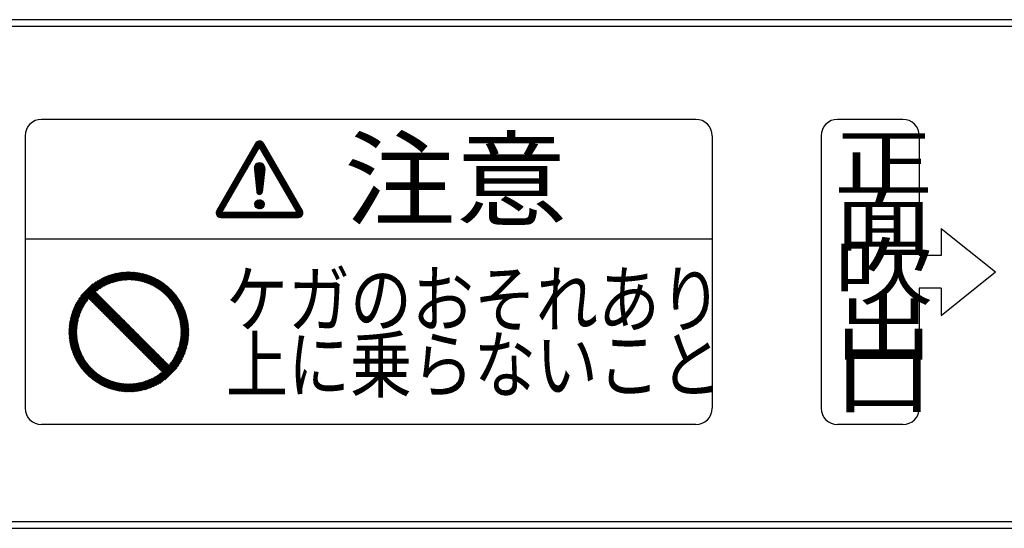
# Model space of a CAD drawing. Extents: x 20 to 401, y 12 to 279.
# Drawn here: x 90 to 104, y 246 to 253 of the extents above; entities that cross this region are included whole.
import ezdxf

# ---------------------------------------------------------------- set-up
doc = ezdxf.new("R2010")
doc.units = 0
doc.linetypes.add('DASHDOT', pattern=[1, 0.5, -0.25, 0, -0.25])
doc.layers.add('M0-1', color=3, linetype='CONTINUOUS')
doc.layers.add('M0-2', color=3, linetype='CONTINUOUS')
doc.styles.get("Standard").update_dxf_attribs({"font": 'txt', "bigfont": 'BIGFONT'})

msp = doc.modelspace()

# ---------------------------------------------------------------- linework, layer by layer
at = {"layer": 'M0-1'}
for p, q in [((159.015979, 253.404859), (86.465978, 253.404859)), ((159.015979, 253.304859), (86.465978, 253.304859)), ((99.58205, 251.934859), (89.939192, 251.934859)), ((102.635621, 251.934859), (101.671336, 251.934859)), ((89.698121, 251.693787), (89.698121, 247.67593)), ((99.823121, 251.693787), (99.823121, 247.67593)), ((101.430264, 251.693787), (101.430264, 247.67593)), ((102.876693, 251.693787), (102.876693, 249.92593)), ((93.094441, 251.579739), (92.523192, 250.590308)), ((92.598817, 250.566051), (93.15326, 251.526375)), ((92.920112, 251.277793), (93.132177, 251.489857)), ((92.931358, 251.297272), (93.143423, 251.509337)), ((92.942605, 251.316752), (93.154669, 251.528816)), ((92.953851, 251.336231), (93.149869, 251.532248)), ((92.965098, 251.35571), (93.146855, 251.537468)), ((92.976344, 251.37519), (93.143842, 251.542687)), ((92.98759, 251.394669), (93.140828, 251.547907)), ((92.998837, 251.414148), (93.137815, 251.553126)), ((93.010083, 251.433628), (93.134801, 251.558346)), ((93.02133, 251.453107), (93.131788, 251.563565)), ((93.032576, 251.472587), (93.128774, 251.568785)), ((93.043823, 251.492066), (93.125761, 251.574004)), ((93.055069, 251.511545), (93.122747, 251.579224)), ((93.066315, 251.531025), (93.119734, 251.584443)), ((93.077562, 251.550504), (93.11672, 251.589663)), ((93.088808, 251.569984), (93.127413, 251.608588)), ((93.11672, 251.589663), (93.139308, 251.61225)), ((93.119734, 251.584443), (93.148845, 251.613555)), ((93.122747, 251.579224), (93.157113, 251.613589)), ((93.125761, 251.574004), (93.164516, 251.612759)), ((93.128774, 251.568785), (93.171259, 251.61127)), ((93.131788, 251.563565), (93.177462, 251.60924)), ((93.134801, 251.558346), (93.183199, 251.606744)), ((93.137815, 251.553126), (93.188518, 251.60383)), ((93.140828, 251.547907), (93.193451, 251.60053)), ((93.143842, 251.542687), (93.198018, 251.596864)), ((93.146855, 251.537468), (93.20223, 251.592842)), ((93.149869, 251.532248), (93.206087, 251.588467)), ((93.152882, 251.527029), (93.209585, 251.583732)), ((93.707703, 250.566051), (93.15326, 251.526375)), ((93.155896, 251.521809), (93.212718, 251.578632)), ((93.158909, 251.51659), (93.215732, 251.573412)), ((93.161922, 251.51137), (93.218745, 251.568193)), ((93.164936, 251.506151), (93.221759, 251.562974)), ((93.167949, 251.500931), (93.224772, 251.557754)), ((93.170963, 251.495712), (93.227785, 251.552535)), ((93.173976, 251.490493), (93.230799, 251.547315)), ((93.17699, 251.485273), (93.233812, 251.542096)), ((93.180003, 251.480054), (93.236826, 251.536876)), ((93.183017, 251.474834), (93.239839, 251.531657)), ((93.18603, 251.469615), (93.242853, 251.526437)), ((93.189044, 251.464395), (93.245866, 251.521218)), ((93.192057, 251.459176), (93.24888, 251.515998)), ((93.195071, 251.453956), (93.251893, 251.510779)), ((93.198084, 251.448737), (93.254907, 251.505559)), ((93.201098, 251.443517), (93.25792, 251.50034)), ((93.204111, 251.438298), (93.260934, 251.49512)), ((93.207125, 251.433078), (93.263947, 251.489901)), ((93.212079, 251.579739), (93.783327, 250.590308)), ((92.841387, 251.141437), (93.053452, 251.353502)), ((92.852633, 251.160917), (93.064698, 251.372981)), ((92.86388, 251.180396), (93.075944, 251.392461)), ((92.875126, 251.199875), (93.087191, 251.41194)), ((92.886373, 251.219355), (93.098437, 251.431419)), ((92.897619, 251.238834), (93.109684, 251.450899)), ((92.908866, 251.258313), (93.12093, 251.470378)), ((93.210138, 251.427859), (93.266961, 251.484681)), ((93.213151, 251.422639), (93.269974, 251.479462)), ((93.216165, 251.41742), (93.272988, 251.474242)), ((93.219178, 251.4122), (93.276001, 251.469023)), ((93.222192, 251.406981), (93.279014, 251.463803)), ((93.225205, 251.401761), (93.282028, 251.458584)), ((93.228219, 251.396542), (93.285041, 251.453364)), ((93.231232, 251.391322), (93.288055, 251.448145)), ((93.234246, 251.386103), (93.291068, 251.442925)), ((93.237259, 251.380883), (93.294082, 251.437706)), ((93.240273, 251.375664), (93.297095, 251.432486)), ((93.243286, 251.370444), (93.300109, 251.427267)), ((93.2463, 251.365225), (93.303122, 251.422047)), ((93.249313, 251.360005), (93.306136, 251.416828)), ((93.252327, 251.354786), (93.309149, 251.411608)), ((93.25534, 251.349566), (93.312163, 251.406389)), ((93.258354, 251.344347), (93.315176, 251.40117)), ((93.261367, 251.339127), (93.31819, 251.39595)), ((93.26438, 251.333908), (93.321203, 251.390731)), ((93.267394, 251.328689), (93.324216, 251.385511)), ((93.270407, 251.323469), (93.32723, 251.380292)), ((93.273421, 251.31825), (93.330243, 251.375072)), ((93.276434, 251.31303), (93.333257, 251.369853)), ((93.279448, 251.307811), (93.33627, 251.364633)), ((93.282461, 251.302591), (93.339284, 251.359414)), ((93.285475, 251.297372), (93.342297, 251.354194)), ((93.288488, 251.292152), (93.345311, 251.348975)), ((93.291502, 251.286933), (93.348324, 251.343755)), ((92.751416, 250.985602), (92.96348, 251.197667)), ((92.762662, 251.005082), (92.974727, 251.217146)), ((92.773908, 251.024561), (92.985973, 251.236626)), ((92.785155, 251.04404), (92.997219, 251.256105)), ((92.796401, 251.06352), (93.008466, 251.275584)), ((92.807648, 251.082999), (93.019712, 251.295064)), ((92.818894, 251.102478), (93.030959, 251.314543)), ((92.830141, 251.121958), (93.042205, 251.334022)), ((93.075744, 251.220175), (93.149212, 251.293643)), ((93.075751, 251.211949), (93.157438, 251.293636)), ((93.076119, 251.207503), (93.11469, 250.86252)), ((93.076463, 251.204428), (93.164905, 251.29287)), ((93.076792, 251.229455), (93.139932, 251.292595)), ((93.077291, 251.197023), (93.171776, 251.291508)), ((93.078119, 251.189618), (93.17815, 251.289649)), ((93.078947, 251.182213), (93.184095, 251.287361)), ((93.079545, 251.240442), (93.128945, 251.289842)), ((93.079775, 251.174808), (93.189654, 251.284687)), ((93.080603, 251.167403), (93.19486, 251.28166)), ((93.081431, 251.159998), (93.199732, 251.278299)), ((93.082259, 251.152593), (93.204286, 251.27462)), ((93.083086, 251.145188), (93.208528, 251.270629)), ((93.083914, 251.137783), (93.212461, 251.266329)), ((93.084742, 251.130378), (93.216082, 251.261717)), ((93.08557, 251.122972), (93.219381, 251.256784)), ((93.086359, 251.255489), (93.113898, 251.283028)), ((93.086398, 251.115567), (93.222345, 251.251514)), ((93.087226, 251.108162), (93.22495, 251.245886)), ((93.088054, 251.100757), (93.227162, 251.239865)), ((93.088882, 251.093352), (93.228934, 251.233404)), ((93.08971, 251.085947), (93.230194, 251.226431)), ((93.090538, 251.078542), (93.230833, 251.218838)), ((93.091366, 251.071137), (93.230672, 251.210444)), ((93.092193, 251.063732), (93.2297, 251.201239)), ((93.2304, 251.207503), (93.19183, 250.86252)), ((93.294515, 251.281713), (93.351338, 251.338536)), ((93.297529, 251.276494), (93.354351, 251.333316)), ((93.300542, 251.271274), (93.357365, 251.328097)), ((93.303556, 251.266055), (93.360378, 251.322877)), ((93.306569, 251.260835), (93.363392, 251.317658)), ((93.309583, 251.255616), (93.366405, 251.312438)), ((93.312596, 251.250396), (93.369419, 251.307219)), ((93.315609, 251.245177), (93.372432, 251.301999)), ((93.318623, 251.239957), (93.375445, 251.29678)), ((93.321636, 251.234738), (93.378459, 251.29156)), ((93.32465, 251.229518), (93.381472, 251.286341)), ((93.327663, 251.224299), (93.384486, 251.281121)), ((93.330677, 251.219079), (93.387499, 251.275902)), ((93.33369, 251.21386), (93.390513, 251.270682)), ((93.336704, 251.20864), (93.393526, 251.265463)), ((93.339717, 251.203421), (93.39654, 251.260243)), ((93.342731, 251.198201), (93.399553, 251.255024)), ((93.345744, 251.192982), (93.402567, 251.249804)), ((93.348758, 251.187762), (93.40558, 251.244585)), ((93.351771, 251.182543), (93.408594, 251.239366)), ((93.354785, 251.177323), (93.411607, 251.234146)), ((93.357798, 251.172104), (93.414621, 251.228927)), ((93.360812, 251.166885), (93.417634, 251.223707)), ((93.363825, 251.161665), (93.420648, 251.218488)), ((93.366838, 251.156446), (93.423661, 251.213268)), ((93.369852, 251.151226), (93.426674, 251.208049)), ((93.372865, 251.146007), (93.429688, 251.202829)), ((93.375879, 251.140787), (93.432701, 251.19761)), ((92.672691, 250.849247), (92.884755, 251.061311)), ((92.683937, 250.868726), (92.896002, 251.080791)), ((92.695183, 250.888205), (92.907248, 251.10027)), ((92.70643, 250.907685), (92.918494, 251.119749)), ((92.717676, 250.927164), (92.929741, 251.139229)), ((92.728923, 250.946643), (92.940987, 251.158708)), ((92.740169, 250.966123), (92.952234, 251.178187)), ((93.093021, 251.056327), (93.228663, 251.191969)), ((93.093849, 251.048922), (93.227627, 251.1827)), ((93.094677, 251.041517), (93.226591, 251.173431)), ((93.095505, 251.034112), (93.225554, 251.164161)), ((93.096333, 251.026707), (93.224518, 251.154892)), ((93.097161, 251.019302), (93.223482, 251.145623)), ((93.097989, 251.011897), (93.222445, 251.136353)), ((93.098817, 251.004492), (93.221409, 251.127084)), ((93.099645, 250.997087), (93.220373, 251.117815)), ((93.100473, 250.989682), (93.219336, 251.108546)), ((93.1013, 250.982277), (93.2183, 251.099276)), ((93.102128, 250.974872), (93.217264, 251.090007)), ((93.102956, 250.967467), (93.216227, 251.080738)), ((93.103784, 250.960061), (93.215191, 251.071468)), ((93.104612, 250.952656), (93.214155, 251.062199)), ((93.10544, 250.945251), (93.213118, 251.05293)), ((93.378892, 251.135568), (93.435715, 251.19239)), ((93.381906, 251.130348), (93.438728, 251.187171)), ((93.384919, 251.125129), (93.441742, 251.181951)), ((93.387933, 251.119909), (93.444755, 251.176732)), ((93.390946, 251.11469), (93.447769, 251.171512)), ((93.39396, 251.10947), (93.450782, 251.166293)), ((93.396973, 251.104251), (93.453796, 251.161073)), ((93.399987, 251.099031), (93.456809, 251.155854)), ((93.403, 251.093812), (93.459823, 251.150634)), ((93.406014, 251.088592), (93.462836, 251.145415)), ((93.409027, 251.083373), (93.46585, 251.140195)), ((93.412041, 251.078153), (93.468863, 251.134976)), ((93.415054, 251.072934), (93.471877, 251.129756)), ((93.418067, 251.067714), (93.47489, 251.124537)), ((93.421081, 251.062495), (93.477903, 251.119317)), ((93.424094, 251.057275), (93.480917, 251.114098)), ((93.427108, 251.052056), (93.48393, 251.108878)), ((93.430121, 251.046836), (93.486944, 251.103659)), ((93.433135, 251.041617), (93.489957, 251.098439)), ((93.436148, 251.036397), (93.492971, 251.09322)), ((93.439162, 251.031178), (93.495984, 251.088)), ((93.442175, 251.025958), (93.498998, 251.082781)), ((93.445189, 251.020739), (93.502011, 251.077562)), ((93.448202, 251.01552), (93.505025, 251.072342)), ((93.451216, 251.0103), (93.508038, 251.067123)), ((93.454229, 251.005081), (93.511052, 251.061903)), ((93.457243, 250.999861), (93.514065, 251.056684)), ((93.460256, 250.994642), (93.517079, 251.051464)), ((92.582719, 250.693411), (92.794784, 250.905476)), ((92.593966, 250.712891), (92.80603, 250.924955)), ((92.605212, 250.73237), (92.817277, 250.944435)), ((92.616458, 250.75185), (92.828523, 250.963914)), ((92.627705, 250.771329), (92.83977, 250.983394)), ((92.638951, 250.790808), (92.851016, 251.002873)), ((92.650198, 250.810288), (92.862262, 251.022352)), ((92.661444, 250.829767), (92.873509, 251.041832)), ((93.106268, 250.937846), (93.212082, 251.043661)), ((93.107096, 250.930441), (93.211046, 251.034391)), ((93.107924, 250.923036), (93.210009, 251.025122)), ((93.108752, 250.915631), (93.208973, 251.015853)), ((93.10958, 250.908226), (93.207937, 251.006583)), ((93.110407, 250.900821), (93.2069, 250.997314)), ((93.111235, 250.893416), (93.205864, 250.988045)), ((93.112063, 250.886011), (93.204828, 250.978776)), ((93.112891, 250.878606), (93.203791, 250.969506)), ((93.113719, 250.871201), (93.202755, 250.960237)), ((93.114547, 250.863796), (93.201719, 250.950968)), ((93.115772, 250.856788), (93.200682, 250.941698)), ((93.117947, 250.85073), (93.199646, 250.932429)), ((93.120882, 250.845433), (93.19861, 250.92316)), ((93.124479, 250.840796), (93.197573, 250.91389)), ((93.128698, 250.836783), (93.196537, 250.904621)), ((93.46327, 250.989422), (93.520092, 251.046245)), ((93.466283, 250.984203), (93.523106, 251.041025)), ((93.469296, 250.978983), (93.526119, 251.035806)), ((93.47231, 250.973764), (93.529132, 251.030586)), ((93.475323, 250.968544), (93.532146, 251.025367)), ((93.478337, 250.963325), (93.535159, 251.020147)), ((93.48135, 250.958105), (93.538173, 251.014928)), ((93.484364, 250.952886), (93.541186, 251.009708)), ((93.487377, 250.947666), (93.5442, 251.004489)), ((93.490391, 250.942447), (93.547213, 250.999269)), ((93.493404, 250.937227), (93.550227, 250.99405)), ((93.496418, 250.932008), (93.55324, 250.98883)), ((93.499431, 250.926788), (93.556254, 250.983611)), ((93.502445, 250.921569), (93.559267, 250.978391)), ((93.505458, 250.916349), (93.562281, 250.973172)), ((93.508472, 250.91113), (93.565294, 250.967952)), ((93.511485, 250.90591), (93.568308, 250.962733)), ((93.514499, 250.900691), (93.571321, 250.957513)), ((93.517512, 250.895471), (93.574335, 250.952294)), ((93.520525, 250.890252), (93.577348, 250.947074)), ((93.523539, 250.885032), (93.580361, 250.941855)), ((93.526552, 250.879813), (93.583375, 250.936635)), ((93.529566, 250.874593), (93.586388, 250.931416)), ((93.532579, 250.869374), (93.589402, 250.926197)), ((93.535593, 250.864154), (93.592415, 250.920977)), ((93.538606, 250.858935), (93.595429, 250.915758)), ((93.54162, 250.853716), (93.598442, 250.910538)), ((93.544633, 250.848496), (93.601456, 250.905319)), ((92.515134, 250.568196), (92.716059, 250.76912)), ((92.518135, 250.57943), (92.727305, 250.7886)), ((92.526487, 250.596015), (92.738552, 250.808079)), ((92.537734, 250.615494), (92.749798, 250.827559)), ((92.54898, 250.634973), (92.761045, 250.847038)), ((92.560226, 250.654453), (92.772291, 250.866517)), ((92.571473, 250.673932), (92.783537, 250.885997)), ((93.133549, 250.8334), (93.195501, 250.895352)), ((93.139085, 250.830703), (93.194464, 250.886083)), ((93.145434, 250.828819), (93.193428, 250.876813)), ((93.152872, 250.828024), (93.192392, 250.867544)), ((93.16213, 250.829049), (93.191043, 250.857962)), ((93.547647, 250.843277), (93.604469, 250.900099)), ((93.55066, 250.838057), (93.607483, 250.89488)), ((93.553674, 250.832838), (93.610496, 250.88966)), ((93.556687, 250.827618), (93.61351, 250.884441)), ((93.559701, 250.822399), (93.616523, 250.879221)), ((93.562714, 250.817179), (93.619537, 250.874002)), ((93.565728, 250.81196), (93.62255, 250.868782)), ((93.568741, 250.80674), (93.625564, 250.863563)), ((93.571754, 250.801521), (93.628577, 250.858343)), ((93.574768, 250.796301), (93.63159, 250.853124)), ((93.577781, 250.791082), (93.634604, 250.847904)), ((93.580795, 250.785862), (93.637617, 250.842685)), ((93.583808, 250.780643), (93.640631, 250.837465)), ((93.586822, 250.775423), (93.643644, 250.832246)), ((93.589835, 250.770204), (93.646658, 250.827026)), ((93.592849, 250.764984), (93.649671, 250.821807)), ((93.595862, 250.759765), (93.652685, 250.816587)), ((93.598876, 250.754545), (93.655698, 250.811368)), ((93.601889, 250.749326), (93.658712, 250.806148)), ((93.604903, 250.744106), (93.661725, 250.800929)), ((93.607916, 250.738887), (93.664739, 250.795709)), ((93.61093, 250.733667), (93.667752, 250.79049)), ((93.613943, 250.728448), (93.670766, 250.78527)), ((93.616957, 250.723228), (93.673779, 250.780051)), ((93.61997, 250.718009), (93.676793, 250.774831)), ((93.622983, 250.712789), (93.679806, 250.769612)), ((93.625997, 250.70757), (93.682819, 250.764393)), ((92.514144, 250.558972), (92.704812, 250.749641)), ((92.514311, 250.550907), (92.693566, 250.730162)), ((92.51529, 250.543653), (92.68232, 250.710682)), ((92.516899, 250.537028), (92.671073, 250.691203)), ((92.51903, 250.530927), (92.659827, 250.671724)), ((92.521616, 250.52528), (92.64858, 250.652244)), ((92.524611, 250.520042), (92.637334, 250.632765)), ((93.085416, 250.685665), (93.150077, 250.750326)), ((93.085522, 250.677538), (93.158205, 250.750221)), ((93.086454, 250.670238), (93.165505, 250.749288)), ((93.086502, 250.694984), (93.140759, 250.749241)), ((93.088026, 250.663576), (93.172166, 250.747716)), ((93.089696, 250.706411), (93.129331, 250.746046)), ((93.090126, 250.657443), (93.178299, 250.745617)), ((93.092683, 250.651768), (93.183975, 250.743059)), ((93.095653, 250.646505), (93.189238, 250.740089)), ((93.099006, 250.641624), (93.194118, 250.736737)), ((93.101444, 250.726392), (93.10935, 250.734298)), ((93.102722, 250.637108), (93.198635, 250.73302)), ((93.106794, 250.632946), (93.202796, 250.728949)), ((93.11122, 250.629139), (93.206603, 250.724523)), ((93.116006, 250.625693), (93.21005, 250.719736)), ((93.12117, 250.622623), (93.213119, 250.714573)), ((93.126736, 250.619957), (93.215785, 250.709006)), ((93.132748, 250.617736), (93.218007, 250.702995)), ((93.139267, 250.616021), (93.219721, 250.696476)), ((93.146391, 250.614912), (93.22083, 250.689352)), ((93.154283, 250.614572), (93.22117, 250.681459)), ((93.163246, 250.615302), (93.22044, 250.672496)), ((93.173979, 250.617802), (93.217941, 250.661764)), ((93.189367, 250.624957), (93.210785, 250.646375)), ((93.62901, 250.70235), (93.685833, 250.759173)), ((93.632024, 250.697131), (93.688846, 250.753954)), ((93.635037, 250.691912), (93.69186, 250.748734)), ((93.63738, 250.48843), (93.767197, 250.618247)), ((93.638051, 250.686692), (93.694873, 250.743515)), ((93.641064, 250.681473), (93.697887, 250.738295)), ((93.644078, 250.676253), (93.7009, 250.733076)), ((93.647091, 250.671034), (93.703914, 250.727856)), ((93.650105, 250.665814), (93.706927, 250.722637)), ((93.653118, 250.660595), (93.709941, 250.717417)), ((93.656132, 250.655375), (93.712954, 250.712198)), ((93.659145, 250.650156), (93.715968, 250.706978)), ((93.662159, 250.644936), (93.718981, 250.701759)), ((93.665172, 250.639717), (93.721995, 250.696539)), ((93.668186, 250.634497), (93.725008, 250.69132)), ((93.671199, 250.629278), (93.728022, 250.6861)), ((93.674212, 250.624058), (93.731035, 250.680881)), ((93.677226, 250.618839), (93.734048, 250.675661)), ((93.680239, 250.613619), (93.737062, 250.670442)), ((93.683253, 250.6084), (93.740075, 250.665222)), ((93.686266, 250.60318), (93.743089, 250.660003)), ((93.68928, 250.597961), (93.746102, 250.654783)), ((93.692293, 250.592741), (93.749116, 250.649564)), ((93.695307, 250.587522), (93.752129, 250.644344)), ((93.69832, 250.582302), (93.755143, 250.639125)), ((93.701334, 250.577083), (93.758156, 250.633905)), ((93.704347, 250.571863), (93.76117, 250.628686)), ((93.707361, 250.566644), (93.764183, 250.623466)), ((92.527988, 250.515186), (92.626087, 250.613285)), ((92.531728, 250.510693), (92.614841, 250.593806)), ((92.535822, 250.506554), (92.603595, 250.574327)), ((92.540271, 250.50277), (92.603552, 250.566051)), ((92.545081, 250.499348), (92.611785, 250.566051)), ((92.55027, 250.496303), (92.620018, 250.566051)), ((92.555864, 250.493665), (92.628251, 250.566051)), ((92.561907, 250.491474), (92.636484, 250.566051)), ((92.568461, 250.489795), (92.644717, 250.566051)), ((92.575629, 250.488731), (92.65295, 250.566051)), ((92.582011, 250.48843), (93.724508, 250.48843)), ((92.583562, 250.48843), (92.661183, 250.566051)), ((92.591795, 250.48843), (92.669416, 250.566051)), ((92.598817, 250.566051), (93.707703, 250.566051)), ((92.600028, 250.48843), (92.677649, 250.566051)), ((92.60826, 250.48843), (92.685881, 250.566051)), ((92.616493, 250.48843), (92.694114, 250.566051)), ((92.624726, 250.48843), (92.702347, 250.566051)), ((92.632959, 250.48843), (92.71058, 250.566051)), ((92.641192, 250.48843), (92.718813, 250.566051)), ((92.649425, 250.48843), (92.727046, 250.566051)), ((92.657658, 250.48843), (92.735279, 250.566051)), ((92.665891, 250.48843), (92.743512, 250.566051)), ((92.674124, 250.48843), (92.751745, 250.566051)), ((92.682357, 250.48843), (92.759978, 250.566051)), ((92.69059, 250.48843), (92.768211, 250.566051)), ((92.698823, 250.48843), (92.776444, 250.566051)), ((92.707056, 250.48843), (92.784677, 250.566051)), ((92.715289, 250.48843), (92.79291, 250.566051)), ((92.723522, 250.48843), (92.801143, 250.566051)), ((92.731755, 250.48843), (92.809376, 250.566051)), ((92.739988, 250.48843), (92.817609, 250.566051)), ((92.748221, 250.48843), (92.825842, 250.566051)), ((92.756454, 250.48843), (92.834075, 250.566051)), ((92.764687, 250.48843), (92.842308, 250.566051)), ((92.77292, 250.48843), (92.850541, 250.566051)), ((92.781152, 250.48843), (92.858774, 250.566051)), ((92.789385, 250.48843), (92.867006, 250.566051)), ((92.797618, 250.48843), (92.875239, 250.566051)), ((92.805851, 250.48843), (92.883472, 250.566051)), ((92.814084, 250.48843), (92.891705, 250.566051)), ((92.822317, 250.48843), (92.899938, 250.566051)), ((92.83055, 250.48843), (92.908171, 250.566051)), ((92.838783, 250.48843), (92.916404, 250.566051)), ((92.847016, 250.48843), (92.924637, 250.566051)), ((92.855249, 250.48843), (92.93287, 250.566051)), ((92.863482, 250.48843), (92.941103, 250.566051)), ((92.871715, 250.48843), (92.949336, 250.566051)), ((92.879948, 250.48843), (92.957569, 250.566051)), ((92.888181, 250.48843), (92.965802, 250.566051)), ((92.896414, 250.48843), (92.974035, 250.566051)), ((92.904647, 250.48843), (92.982268, 250.566051)), ((92.91288, 250.48843), (92.990501, 250.566051)), ((92.921113, 250.48843), (92.998734, 250.566051)), ((92.929346, 250.48843), (93.006967, 250.566051)), ((92.937579, 250.48843), (93.0152, 250.566051)), ((92.945812, 250.48843), (93.023433, 250.566051)), ((92.954045, 250.48843), (93.031666, 250.566051)), ((92.962277, 250.48843), (93.039899, 250.566051)), ((92.97051, 250.48843), (93.048131, 250.566051)), ((92.978743, 250.48843), (93.056364, 250.566051)), ((92.986976, 250.48843), (93.064597, 250.566051)), ((92.995209, 250.48843), (93.07283, 250.566051)), ((93.003442, 250.48843), (93.081063, 250.566051)), ((93.011675, 250.48843), (93.089296, 250.566051)), ((93.019908, 250.48843), (93.097529, 250.566051)), ((93.028141, 250.48843), (93.105762, 250.566051)), ((93.036374, 250.48843), (93.113995, 250.566051)), ((93.044607, 250.48843), (93.122228, 250.566051)), ((93.05284, 250.48843), (93.130461, 250.566051)), ((93.061073, 250.48843), (93.138694, 250.566051)), ((93.069306, 250.48843), (93.146927, 250.566051)), ((93.077539, 250.48843), (93.15516, 250.566051)), ((93.085772, 250.48843), (93.163393, 250.566051)), ((93.094005, 250.48843), (93.171626, 250.566051)), ((93.102238, 250.48843), (93.179859, 250.566051)), ((93.110471, 250.48843), (93.188092, 250.566051)), ((93.118704, 250.48843), (93.196325, 250.566051)), ((93.126937, 250.48843), (93.204558, 250.566051)), ((93.13517, 250.48843), (93.212791, 250.566051)), ((93.143402, 250.48843), (93.221024, 250.566051)), ((93.151635, 250.48843), (93.229256, 250.566051)), ((93.159868, 250.48843), (93.237489, 250.566051)), ((93.168101, 250.48843), (93.245722, 250.566051)), ((93.176334, 250.48843), (93.253955, 250.566051)), ((93.184567, 250.48843), (93.262188, 250.566051)), ((93.1928, 250.48843), (93.270421, 250.566051)), ((93.201033, 250.48843), (93.278654, 250.566051)), ((93.209266, 250.48843), (93.286887, 250.566051)), ((93.217499, 250.48843), (93.29512, 250.566051)), ((93.225732, 250.48843), (93.303353, 250.566051)), ((93.233965, 250.48843), (93.311586, 250.566051)), ((93.242198, 250.48843), (93.319819, 250.566051)), ((93.250431, 250.48843), (93.328052, 250.566051)), ((93.258664, 250.48843), (93.336285, 250.566051)), ((93.266897, 250.48843), (93.344518, 250.566051)), ((93.27513, 250.48843), (93.352751, 250.566051)), ((93.283363, 250.48843), (93.360984, 250.566051)), ((93.291596, 250.48843), (93.369217, 250.566051)), ((93.299829, 250.48843), (93.37745, 250.566051)), ((93.308062, 250.48843), (93.385683, 250.566051)), ((93.316295, 250.48843), (93.393916, 250.566051)), ((93.324527, 250.48843), (93.402148, 250.566051)), ((93.33276, 250.48843), (93.410381, 250.566051)), ((93.340993, 250.48843), (93.418614, 250.566051)), ((93.349226, 250.48843), (93.426847, 250.566051)), ((93.357459, 250.48843), (93.43508, 250.566051)), ((93.365692, 250.48843), (93.443313, 250.566051)), ((93.373925, 250.48843), (93.451546, 250.566051)), ((93.382158, 250.48843), (93.459779, 250.566051)), ((93.390391, 250.48843), (93.468012, 250.566051)), ((93.398624, 250.48843), (93.476245, 250.566051)), ((93.406857, 250.48843), (93.484478, 250.566051)), ((93.41509, 250.48843), (93.492711, 250.566051)), ((93.423323, 250.48843), (93.500944, 250.566051)), ((93.431556, 250.48843), (93.509177, 250.566051)), ((93.439789, 250.48843), (93.51741, 250.566051)), ((93.448022, 250.48843), (93.525643, 250.566051)), ((93.456255, 250.48843), (93.533876, 250.566051)), ((93.464488, 250.48843), (93.542109, 250.566051)), ((93.472721, 250.48843), (93.550342, 250.566051)), ((93.480954, 250.48843), (93.558575, 250.566051)), ((93.489187, 250.48843), (93.566808, 250.566051)), ((93.497419, 250.48843), (93.575041, 250.566051)), ((93.505652, 250.48843), (93.583273, 250.566051)), ((93.513885, 250.48843), (93.591506, 250.566051)), ((93.522118, 250.48843), (93.599739, 250.566051)), ((93.530351, 250.48843), (93.607972, 250.566051)), ((93.538584, 250.48843), (93.616205, 250.566051)), ((93.546817, 250.48843), (93.624438, 250.566051)), ((93.55505, 250.48843), (93.632671, 250.566051)), ((93.563283, 250.48843), (93.640904, 250.566051)), ((93.571516, 250.48843), (93.649137, 250.566051)), ((93.579749, 250.48843), (93.65737, 250.566051)), ((93.587982, 250.48843), (93.665603, 250.566051)), ((93.596215, 250.48843), (93.673836, 250.566051)), ((93.604448, 250.48843), (93.682069, 250.566051)), ((93.612681, 250.48843), (93.690302, 250.566051)), ((93.620914, 250.48843), (93.698535, 250.566051)), ((93.629147, 250.48843), (93.706768, 250.566051)), ((93.645613, 250.48843), (93.77021, 250.613027)), ((93.653846, 250.48843), (93.773224, 250.607808)), ((93.662079, 250.48843), (93.776237, 250.602589)), ((93.670312, 250.48843), (93.779251, 250.597369)), ((93.678544, 250.48843), (93.782264, 250.59215)), ((93.686777, 250.48843), (93.785194, 250.586847)), ((93.69501, 250.48843), (93.787735, 250.581154)), ((93.703243, 250.48843), (93.789815, 250.575002)), ((93.711476, 250.48843), (93.791364, 250.568318)), ((93.719709, 250.48843), (93.792268, 250.560989)), ((93.728034, 250.488522), (93.792335, 250.552823)), ((93.737412, 250.489667), (93.79119, 250.543445)), ((93.748964, 250.492986), (93.787871, 250.531893)), ((103.198121, 250.327716), (104.001693, 249.684859)), ((103.198121, 250.327716), (103.198121, 249.92593)), ((99.823121, 250.167001), (89.698121, 250.167001)), ((103.198121, 249.92593), (102.876693, 249.92593)), ((90.374799, 249.036527), (90.991145, 249.652873)), ((90.379848, 249.054076), (90.973595, 249.647824)), ((90.385481, 249.07221), (90.955461, 249.64219)), ((90.391776, 249.091006), (90.936666, 249.635896)), ((90.398827, 249.110558), (90.917114, 249.628844)), ((90.406759, 249.13099), (90.896681, 249.620913)), ((90.415733, 249.152465), (90.875206, 249.611938)), ((90.425974, 249.175207), (90.852464, 249.601697)), ((90.756282, 249.405509), (91.008172, 249.657399)), ((90.801195, 249.437922), (91.024728, 249.661455)), ((90.835063, 249.459289), (91.040856, 249.665083)), ((90.863869, 249.475595), (91.056593, 249.668318)), ((90.889579, 249.488804), (91.071969, 249.671194)), ((90.913133, 249.499857), (91.087011, 249.673735)), ((90.935068, 249.509291), (91.101743, 249.675967)), ((90.955727, 249.51745), (91.116185, 249.677908)), ((90.975344, 249.524566), (91.130357, 249.679579)), ((90.994086, 249.530808), (91.144273, 249.680994)), ((91.01208, 249.536301), (91.157948, 249.682169)), ((91.029423, 249.541143), (91.171395, 249.683116)), ((91.046191, 249.545411), (91.184627, 249.683846)), ((91.062448, 249.549167), (91.197652, 249.684371)), ((91.078243, 249.552461), (91.210482, 249.684701)), ((91.093619, 249.555337), (91.223125, 249.684843)), ((91.108612, 249.557829), (91.235589, 249.684806)), ((91.123253, 249.55997), (91.247881, 249.684598)), ((91.137569, 249.561785), (91.260009, 249.684225)), ((91.151581, 249.563297), (91.271977, 249.683693)), ((91.165311, 249.564526), (91.283793, 249.683008)), ((91.178776, 249.56549), (91.295462, 249.682176)), ((91.191991, 249.566204), (91.306988, 249.681201)), ((91.204971, 249.566684), (91.318376, 249.680089)), ((91.217728, 249.56694), (91.329631, 249.678843)), ((91.230274, 249.566985), (91.340756, 249.677468)), ((91.242618, 249.566829), (91.351756, 249.675967)), ((91.254771, 249.566481), (91.362633, 249.674344)), ((91.266739, 249.565949), (91.373392, 249.672602)), ((91.278532, 249.565241), (91.384035, 249.670744)), ((91.290156, 249.564365), (91.394566, 249.668774)), ((91.301618, 249.563326), (91.404986, 249.666694)), ((91.312924, 249.562131), (91.4153, 249.664507)), ((91.324079, 249.560785), (91.425508, 249.662214)), ((91.335088, 249.559294), (91.435614, 249.65982)), ((91.345957, 249.557662), (91.44562, 249.657325)), ((91.356689, 249.555893), (91.455527, 249.654731)), ((91.367288, 249.553992), (91.465338, 249.652042)), ((91.377759, 249.551962), (91.475055, 249.649258)), ((91.388105, 249.549808), (91.484679, 249.646382)), ((91.398329, 249.547531), (91.494212, 249.643414)), ((91.408435, 249.545137), (91.503656, 249.640358)), ((91.418426, 249.542626), (91.513013, 249.637213)), ((91.428303, 249.540003), (91.522283, 249.633982)), ((91.438071, 249.53727), (91.531467, 249.630667)), ((91.44773, 249.534429), (91.540569, 249.627268)), ((91.457285, 249.531483), (91.549588, 249.623786)), ((91.466735, 249.528433), (91.558526, 249.620223)), ((91.476085, 249.525282), (91.567383, 249.61658)), ((91.485335, 249.522031), (91.576162, 249.612858)), ((91.494488, 249.518683), (91.584863, 249.609058)), ((91.503545, 249.51524), (91.593487, 249.605182)), ((91.512507, 249.511702), (91.602034, 249.601229)), ((103.198121, 249.042001), (104.001693, 249.684859)), ((90.437803, 249.199536), (90.828135, 249.589868)), ((90.45171, 249.225944), (90.801728, 249.575961)), ((90.46852, 249.255255), (90.772417, 249.559151)), ((90.489838, 249.289073), (90.738598, 249.537833)), ((90.519796, 249.331532), (90.696139, 249.507875)), ((91.521377, 249.508071), (91.610507, 249.597201)), ((91.530156, 249.504349), (91.618905, 249.593098)), ((91.538845, 249.500537), (91.62723, 249.588922)), ((91.547445, 249.496637), (91.635482, 249.584674)), ((91.555958, 249.492649), (91.643662, 249.580353)), ((91.564385, 249.488576), (91.651771, 249.575961)), ((91.572727, 249.484417), (91.659809, 249.571499)), ((91.580985, 249.480174), (91.667777, 249.566966)), ((91.589159, 249.475848), (91.675676, 249.562364)), ((91.597251, 249.471439), (91.683506, 249.557694)), ((91.605263, 249.46695), (91.691267, 249.552954)), ((91.613193, 249.46238), (91.698961, 249.548147)), ((91.621044, 249.45773), (91.706587, 249.543273)), ((91.628816, 249.453001), (91.714147, 249.538332)), ((91.63651, 249.448195), (91.72164, 249.533324)), ((91.644126, 249.44331), (91.729067, 249.528251)), ((91.651665, 249.438348), (91.736428, 249.523111)), ((91.659127, 249.43331), (91.743724, 249.517907)), ((91.666514, 249.428196), (91.750955, 249.512637)), ((91.673825, 249.423006), (91.758121, 249.507303)), ((91.681061, 249.417742), (91.765223, 249.501904)), ((91.688222, 249.412402), (91.772261, 249.496441)), ((91.695309, 249.406989), (91.779235, 249.490914)), ((91.702322, 249.401501), (91.786145, 249.485324)), ((91.709262, 249.39594), (91.792992, 249.47967)), ((91.716128, 249.390306), (91.799775, 249.473953)), ((91.722922, 249.384599), (91.806496, 249.468173)), ((91.729642, 249.378818), (91.813153, 249.46233)), ((91.73629, 249.372966), (91.819748, 249.456424)), ((90.741308, 249.390535), (90.637136, 249.286363)), ((90.747558, 249.384285), (90.643386, 249.280113)), ((90.753809, 249.378035), (90.649637, 249.273863)), ((90.760059, 249.371784), (90.655887, 249.267612)), ((90.766309, 249.365534), (90.662137, 249.261362)), ((90.77256, 249.359284), (90.668388, 249.255112)), ((90.77881, 249.353033), (90.674638, 249.248861)), ((90.78506, 249.346783), (90.680888, 249.242611)), ((90.79131, 249.340533), (90.687138, 249.236361)), ((90.797561, 249.334282), (90.693389, 249.23011)), ((90.803811, 249.328032), (90.699639, 249.22386)), ((90.810061, 249.321782), (90.705889, 249.21761)), ((90.816312, 249.315532), (90.71214, 249.21136)), ((90.822562, 249.309281), (90.71839, 249.205109)), ((91.742865, 249.36704), (91.82628, 249.450455)), ((91.749368, 249.361043), (91.832749, 249.444423)), ((91.755799, 249.354973), (91.839156, 249.438329)), ((91.762157, 249.34883), (91.8455, 249.432173)), ((91.768444, 249.342616), (91.851781, 249.425954)), ((91.774658, 249.33633), (91.858, 249.419672)), ((91.7808, 249.329971), (91.864157, 249.413328)), ((91.78687, 249.323541), (91.870251, 249.406922)), ((91.792868, 249.317038), (91.876282, 249.400452)), ((91.798793, 249.310462), (91.882251, 249.39392)), ((91.804646, 249.303815), (91.888157, 249.387326)), ((91.810426, 249.297094), (91.894, 249.380668)), ((91.816133, 249.290301), (91.899781, 249.373948)), ((91.821768, 249.283435), (91.905498, 249.367164)), ((91.827329, 249.276495), (91.911151, 249.360318)), ((91.832816, 249.269482), (91.916742, 249.353407)), ((91.83823, 249.262395), (91.922269, 249.346433)), ((91.843569, 249.255233), (91.927731, 249.339396)), ((91.848834, 249.247997), (91.93313, 249.332294)), ((91.854023, 249.240686), (91.938464, 249.325127)), ((91.859138, 249.2333), (91.943734, 249.317896)), ((91.864176, 249.225837), (91.948939, 249.3106)), ((102.876693, 249.443787), (102.876693, 247.67593)), ((103.198121, 249.443787), (102.876693, 249.443787)), ((103.198121, 249.443787), (103.198121, 249.042001)), ((90.359353, 248.971078), (90.552076, 249.163802)), ((90.362589, 248.986815), (90.568382, 249.192609)), ((90.366216, 249.002943), (90.589749, 249.226476)), ((90.370272, 249.019499), (90.622162, 249.27139)), ((90.828812, 249.303031), (90.72464, 249.198859)), ((90.835063, 249.296781), (90.730891, 249.192609)), ((90.841313, 249.29053), (90.737141, 249.186358)), ((90.847563, 249.28428), (90.743391, 249.180108)), ((90.853814, 249.27803), (90.749642, 249.173858)), ((90.860064, 249.271779), (90.755892, 249.167607)), ((90.866314, 249.265529), (90.762142, 249.161357)), ((90.872565, 249.259279), (90.768393, 249.155107)), ((90.878815, 249.253028), (90.774643, 249.148856)), ((90.885065, 249.246778), (90.780893, 249.142606)), ((90.891316, 249.240528), (90.787144, 249.136356)), ((90.897566, 249.234277), (90.793394, 249.130105)), ((90.903816, 249.228027), (90.799644, 249.123855)), ((90.910067, 249.221777), (90.805895, 249.117605)), ((90.916317, 249.215526), (90.812145, 249.111354)), ((90.922567, 249.209276), (90.818395, 249.105104)), ((90.928817, 249.203026), (90.824646, 249.098854)), ((90.935068, 249.196775), (90.830896, 249.092603)), ((90.941318, 249.190525), (90.837146, 249.086353)), ((90.947568, 249.184275), (90.843396, 249.080103)), ((90.953819, 249.178024), (90.849647, 249.073853)), ((90.960069, 249.171774), (90.855897, 249.067602)), ((90.966319, 249.165524), (90.862147, 249.061352)), ((91.869137, 249.218298), (91.954078, 249.303239)), ((91.874022, 249.210682), (91.959152, 249.295812)), ((91.878829, 249.202989), (91.964159, 249.288319)), ((91.883558, 249.195217), (91.969101, 249.28076)), ((91.888207, 249.187366), (91.973975, 249.273133)), ((91.892777, 249.179435), (91.978782, 249.26544)), ((91.897267, 249.171424), (91.983521, 249.257678)), ((91.901675, 249.163332), (91.988192, 249.249848)), ((91.906001, 249.155157), (91.992794, 249.24195)), ((91.910244, 249.146899), (91.997326, 249.233982)), ((91.914403, 249.138558), (92.001789, 249.225944)), ((91.918477, 249.130131), (92.006181, 249.217835)), ((91.922464, 249.121618), (92.010501, 249.209655)), ((91.926365, 249.113018), (92.01475, 249.201403)), ((91.930177, 249.104329), (92.018926, 249.193078)), ((91.933898, 249.09555), (92.023028, 249.18468)), ((91.937529, 249.08668), (92.027056, 249.176207)), ((91.941067, 249.077717), (92.031009, 249.167659)), ((90.346677, 248.883399), (90.496864, 249.033585)), ((90.348092, 248.897315), (90.503105, 249.052328)), ((90.349763, 248.911486), (90.510221, 249.071944)), ((90.351705, 248.925928), (90.51838, 249.092603)), ((90.353936, 248.94066), (90.527814, 249.114539)), ((90.356478, 248.955703), (90.538867, 249.138092)), ((90.97257, 249.159274), (90.868398, 249.055102)), ((90.97882, 249.153023), (90.874648, 249.048851)), ((90.98507, 249.146773), (90.880898, 249.042601)), ((90.991321, 249.140523), (90.887149, 249.036351)), ((90.997571, 249.134272), (90.893399, 249.0301)), ((91.003821, 249.128022), (90.899649, 249.02385)), ((91.010072, 249.121772), (90.9059, 249.0176)), ((91.016322, 249.115521), (90.91215, 249.011349)), ((91.022572, 249.109271), (90.9184, 249.005099)), ((91.028823, 249.103021), (90.924651, 248.998849)), ((91.035073, 249.09677), (90.930901, 248.992598)), ((91.041323, 249.09052), (90.937151, 248.986348)), ((91.047574, 249.08427), (90.943402, 248.980098)), ((91.053824, 249.078019), (90.949652, 248.973847)), ((91.060074, 249.071769), (90.955902, 248.967597)), ((91.066325, 249.065519), (90.962153, 248.961347)), ((91.072575, 249.059268), (90.968403, 248.955096)), ((91.078825, 249.053018), (90.974653, 248.948846)), ((91.085075, 249.046768), (90.980903, 248.942596)), ((91.091326, 249.040517), (90.987154, 248.936345)), ((91.097576, 249.034267), (90.993404, 248.930095)), ((91.103826, 249.028017), (90.999654, 248.923845)), ((91.110077, 249.021767), (91.005905, 248.917595)), ((91.944511, 249.06866), (92.034886, 249.159035)), ((91.947859, 249.059508), (92.038686, 249.150335)), ((91.951109, 249.050258), (92.042408, 249.141556)), ((91.95426, 249.040908), (92.04605, 249.132698)), ((91.95731, 249.031457), (92.049613, 249.12376)), ((91.960257, 249.021903), (92.053095, 249.114741)), ((91.963098, 249.012243), (92.056494, 249.10564)), ((91.965831, 249.002476), (92.05981, 249.096455)), ((91.968454, 248.992598), (92.063041, 249.087185)), ((91.970964, 248.982608), (92.066185, 249.077829)), ((91.973359, 248.972502), (92.069242, 249.068385)), ((91.975635, 248.962278), (92.072209, 249.058852)), ((91.97779, 248.951932), (92.075085, 249.049227)), ((91.979819, 248.941461), (92.077869, 249.039511)), ((91.98172, 248.930861), (92.080559, 249.029699)), ((91.983489, 248.920129), (92.083152, 249.019792)), ((90.342828, 248.804546), (90.472335, 248.934052)), ((90.342865, 248.792082), (90.469842, 248.919059)), ((90.34297, 248.817189), (90.47521, 248.949429)), ((90.343073, 248.77979), (90.467701, 248.904418)), ((90.3433, 248.830019), (90.478504, 248.965224)), ((90.343447, 248.767663), (90.465887, 248.890102)), ((90.343825, 248.843045), (90.48226, 248.98148)), ((90.343979, 248.755694), (90.464375, 248.87609)), ((90.344556, 248.856276), (90.486528, 248.998248)), ((90.345502, 248.869724), (90.49137, 249.015591)), ((91.116327, 249.015516), (91.012155, 248.911344)), ((91.122577, 249.009266), (91.018405, 248.905094)), ((91.128828, 249.003016), (91.024656, 248.898844)), ((91.135078, 248.996765), (91.030906, 248.892593)), ((91.141328, 248.990515), (91.037156, 248.886343)), ((91.147579, 248.984265), (91.043407, 248.880093)), ((91.153829, 248.978014), (91.049657, 248.873842)), ((91.160079, 248.971764), (91.055907, 248.867592)), ((91.16633, 248.965514), (91.062158, 248.861342)), ((91.17258, 248.959263), (91.068408, 248.855091)), ((91.17883, 248.953013), (91.074658, 248.848841)), ((91.185081, 248.946763), (91.080909, 248.842591)), ((91.191331, 248.940512), (91.087159, 248.83634)), ((91.197581, 248.934262), (91.093409, 248.83009)), ((91.203832, 248.928012), (91.09966, 248.82384)), ((91.210082, 248.921761), (91.10591, 248.817589)), ((91.216332, 248.915511), (91.11216, 248.811339)), ((91.222582, 248.909261), (91.118411, 248.805089)), ((91.228833, 248.90301), (91.124661, 248.798838)), ((91.235083, 248.89676), (91.130911, 248.792588)), ((91.241333, 248.89051), (91.137161, 248.786338)), ((91.247584, 248.88426), (91.143412, 248.780088)), ((91.253834, 248.878009), (91.149662, 248.773837)), ((91.985121, 248.909261), (92.085647, 249.009786)), ((91.986613, 248.898252), (92.088042, 248.999681)), ((91.987959, 248.887097), (92.090334, 248.989472)), ((91.989154, 248.875791), (92.092521, 248.979159)), ((91.990192, 248.864329), (92.094602, 248.968738)), ((91.991069, 248.852705), (92.096572, 248.958208)), ((91.991776, 248.840912), (92.098429, 248.947565)), ((91.992032, 248.766164), (92.107029, 248.88116)), ((91.992308, 248.828943), (92.100171, 248.936806)), ((91.992511, 248.779144), (92.105916, 248.892549)), ((91.992656, 248.816791), (92.101794, 248.925928)), ((91.992768, 248.791901), (92.10467, 248.903803)), ((91.992813, 248.804446), (92.103295, 248.914929)), ((90.344663, 248.743878), (90.463146, 248.86236)), ((90.345496, 248.73221), (90.462182, 248.848896)), ((90.34647, 248.720684), (90.461467, 248.83568)), ((90.347583, 248.709295), (90.460988, 248.8227)), ((90.348828, 248.698041), (90.460731, 248.809943)), ((90.350204, 248.686915), (90.460686, 248.797397)), ((90.351705, 248.675916), (90.460842, 248.785053)), ((90.353328, 248.665038), (90.461191, 248.772901)), ((90.35507, 248.654279), (90.461722, 248.760932)), ((90.356927, 248.643636), (90.46243, 248.749139)), ((90.358897, 248.633105), (90.463307, 248.737515)), ((91.260084, 248.871759), (91.155912, 248.767587)), ((91.266335, 248.865509), (91.162163, 248.761337)), ((91.272585, 248.859258), (91.168413, 248.755086)), ((91.278835, 248.853008), (91.174663, 248.748836)), ((91.285086, 248.846758), (91.180914, 248.742586)), ((91.291336, 248.840507), (91.187164, 248.736335)), ((91.297586, 248.834257), (91.193414, 248.730085)), ((91.303837, 248.828007), (91.199665, 248.723835)), ((91.310087, 248.821756), (91.205915, 248.717584)), ((91.316337, 248.815506), (91.212165, 248.711334)), ((91.322588, 248.809256), (91.218416, 248.705084)), ((91.328838, 248.803005), (91.224666, 248.698833)), ((91.335088, 248.796755), (91.230916, 248.692583)), ((91.341339, 248.790505), (91.237167, 248.686333)), ((91.347589, 248.784254), (91.243417, 248.680082)), ((91.353839, 248.778004), (91.249667, 248.673832)), ((91.36009, 248.771754), (91.255918, 248.667582)), ((91.36634, 248.765503), (91.262168, 248.661331)), ((91.37259, 248.759253), (91.268418, 248.655081)), ((91.37884, 248.753003), (91.274668, 248.648831)), ((91.385091, 248.746752), (91.280919, 248.642581)), ((91.391341, 248.740502), (91.287169, 248.63633)), ((91.397591, 248.734252), (91.293419, 248.63008)), ((91.403842, 248.728002), (91.29967, 248.62383)), ((91.962129, 248.586253), (92.107996, 248.73212)), ((91.966971, 248.603595), (92.108943, 248.745568)), ((91.971239, 248.620364), (92.109674, 248.758799)), ((91.974994, 248.63662), (92.110199, 248.771825)), ((91.978289, 248.652415), (92.110528, 248.784655)), ((91.981164, 248.667791), (92.110671, 248.797298)), ((91.983657, 248.682785), (92.110634, 248.809762)), ((91.985797, 248.697426), (92.110425, 248.822054)), ((91.987612, 248.711741), (92.110052, 248.834181)), ((91.989124, 248.725754), (92.10952, 248.84615)), ((91.990353, 248.739484), (92.108835, 248.857966)), ((91.991317, 248.752948), (92.108003, 248.869634)), ((90.360977, 248.622685), (90.464345, 248.726053)), ((90.363165, 248.612372), (90.46554, 248.714747)), ((90.365457, 248.602163), (90.466886, 248.703592)), ((90.367852, 248.592057), (90.468377, 248.692583)), ((90.370347, 248.582052), (90.47001, 248.681715)), ((90.37294, 248.572144), (90.471778, 248.670983)), ((90.375629, 248.562333), (90.473679, 248.660383)), ((90.378413, 248.552616), (90.475709, 248.649912)), ((90.38129, 248.542992), (90.477864, 248.639566)), ((90.384257, 248.533459), (90.48014, 248.629342)), ((90.387314, 248.524015), (90.482535, 248.619236)), ((90.390458, 248.514659), (90.485045, 248.609245)), ((90.393689, 248.505389), (90.487668, 248.599368)), ((90.397004, 248.496204), (90.490401, 248.5896)), ((91.410092, 248.721751), (91.30592, 248.617579)), ((91.416342, 248.715501), (91.31217, 248.611329)), ((91.422593, 248.709251), (91.318421, 248.605079)), ((91.428843, 248.703), (91.324671, 248.598828)), ((91.435093, 248.69675), (91.330921, 248.592578)), ((91.441344, 248.6905), (91.337172, 248.586328)), ((91.447594, 248.684249), (91.343422, 248.580077)), ((91.453844, 248.677999), (91.349672, 248.573827)), ((91.460095, 248.671749), (91.355923, 248.567577)), ((91.466345, 248.665498), (91.362173, 248.561326)), ((91.472595, 248.659248), (91.368423, 248.555076)), ((91.478846, 248.652998), (91.374674, 248.548826)), ((91.485096, 248.646747), (91.380924, 248.542575)), ((91.491346, 248.640497), (91.387174, 248.536325)), ((91.497597, 248.634247), (91.393425, 248.530075)), ((91.503847, 248.627996), (91.399675, 248.523824)), ((91.510097, 248.621746), (91.405925, 248.517574)), ((91.516347, 248.615496), (91.412175, 248.511324)), ((91.522598, 248.609245), (91.418426, 248.505073)), ((91.528848, 248.602995), (91.424676, 248.498823)), ((91.535098, 248.596745), (91.430926, 248.492573)), ((91.541349, 248.590495), (91.437177, 248.486323)), ((91.547599, 248.584244), (91.443427, 248.480072)), ((91.863749, 248.375368), (92.087282, 248.598901)), ((91.885116, 248.409235), (92.09091, 248.615029)), ((91.901422, 248.438042), (92.094146, 248.630765)), ((91.914631, 248.463752), (92.097021, 248.646141)), ((91.925684, 248.487305), (92.099563, 248.661183)), ((91.935119, 248.50924), (92.101794, 248.675916)), ((91.943277, 248.529899), (92.103736, 248.690358)), ((91.950393, 248.549516), (92.105406, 248.704529)), ((91.956635, 248.568259), (92.106822, 248.718445)), ((90.400404, 248.487102), (90.493242, 248.579941)), ((90.403885, 248.478083), (90.496189, 248.570387)), ((90.407448, 248.469146), (90.499238, 248.560936)), ((90.411091, 248.460288), (90.50239, 248.551586)), ((90.414813, 248.451509), (90.50564, 248.542336)), ((90.418613, 248.442808), (90.508988, 248.533183)), ((90.42249, 248.434185), (90.512432, 248.524127)), ((90.426443, 248.425637), (90.51597, 248.515164)), ((90.430471, 248.417164), (90.5196, 248.506294)), ((90.434573, 248.408766), (90.523322, 248.497515)), ((90.438749, 248.400441), (90.527134, 248.488826)), ((90.442997, 248.392189), (90.531034, 248.480226)), ((90.447318, 248.384009), (90.535022, 248.471713)), ((90.45171, 248.3759), (90.539096, 248.463286)), ((90.456172, 248.367862), (90.543255, 248.454944)), ((90.460705, 248.359894), (90.547498, 248.446687)), ((90.465307, 248.351995), (90.551824, 248.438512)), ((91.553849, 248.577994), (91.449677, 248.473822)), ((91.5601, 248.571744), (91.455928, 248.467572)), ((91.56635, 248.565493), (91.462178, 248.461321)), ((91.462354, 247.948971), (92.0787, 248.565317)), ((91.5726, 248.559243), (91.468428, 248.455071)), ((91.578851, 248.552993), (91.474679, 248.448821)), ((91.479904, 247.95402), (92.073651, 248.547768)), ((91.585101, 248.546742), (91.480929, 248.44257)), ((91.591351, 248.540492), (91.487179, 248.43632)), ((91.597602, 248.534242), (91.49343, 248.43007)), ((91.498038, 247.959654), (92.068018, 248.529633)), ((91.603852, 248.527991), (91.49968, 248.423819)), ((91.610102, 248.521741), (91.50593, 248.417569)), ((91.616353, 248.515491), (91.512181, 248.411319)), ((91.516833, 247.965948), (92.061723, 248.510838)), ((91.622603, 248.50924), (91.518431, 248.405068)), ((91.628853, 248.50299), (91.524681, 248.398818)), ((91.635104, 248.49674), (91.530932, 248.392568)), ((91.536385, 247.973), (92.054672, 248.491286)), ((91.641354, 248.490489), (91.537182, 248.386317)), ((91.647604, 248.484239), (91.543432, 248.380067)), ((91.653854, 248.477989), (91.549683, 248.373817)), ((91.660105, 248.471738), (91.555933, 248.367566)), ((91.556817, 247.980931), (92.04674, 248.470854)), ((91.666355, 248.465488), (91.562183, 248.361316)), ((91.672605, 248.459238), (91.568433, 248.355066)), ((91.678856, 248.452987), (91.574684, 248.348816)), ((91.578293, 247.989906), (92.037765, 248.449379)), ((91.685106, 248.446737), (91.580934, 248.342565)), ((91.691356, 248.440487), (91.587184, 248.336315)), ((91.831336, 248.330454), (92.083227, 248.582345)), ((90.469978, 248.344166), (90.556232, 248.43042)), ((90.474717, 248.336404), (90.560721, 248.422409)), ((90.479524, 248.32871), (90.565291, 248.414478)), ((90.484398, 248.321084), (90.569941, 248.406627)), ((90.489339, 248.313525), (90.57467, 248.398855)), ((90.494347, 248.306032), (90.579477, 248.391161)), ((90.499421, 248.298605), (90.584361, 248.383545)), ((90.50456, 248.291243), (90.589323, 248.376006)), ((90.509765, 248.283947), (90.594361, 248.368544)), ((90.515034, 248.276716), (90.599475, 248.361157)), ((90.520369, 248.26955), (90.604665, 248.353846)), ((90.525767, 248.262448), (90.60993, 248.34661)), ((90.53123, 248.25541), (90.615269, 248.339449)), ((90.536757, 248.248436), (90.620682, 248.332362)), ((90.542347, 248.241526), (90.62617, 248.325349)), ((90.548001, 248.234679), (90.631731, 248.318409)), ((90.553718, 248.227896), (90.637365, 248.311543)), ((90.559498, 248.221175), (90.643073, 248.30475)), ((90.565342, 248.214518), (90.648853, 248.298029)), ((91.697607, 248.434237), (91.593435, 248.330065)), ((91.703857, 248.427986), (91.599685, 248.323814)), ((91.601034, 248.000147), (92.027524, 248.426637)), ((91.710107, 248.421736), (91.605935, 248.317564)), ((91.716358, 248.415486), (91.612186, 248.311314)), ((91.722608, 248.409235), (91.618436, 248.305063)), ((91.728858, 248.402985), (91.624686, 248.298813)), ((91.625364, 248.011975), (92.015696, 248.402308)), ((91.735109, 248.396735), (91.630937, 248.292563)), ((91.741359, 248.390484), (91.637187, 248.286312)), ((91.747609, 248.384234), (91.643437, 248.280062)), ((91.75386, 248.377984), (91.649688, 248.273812)), ((91.651771, 248.025882), (92.001789, 248.3759)), ((91.76011, 248.371733), (91.655938, 248.267561)), ((91.76636, 248.365483), (91.662188, 248.261311)), ((91.772611, 248.359233), (91.668439, 248.255061)), ((91.778861, 248.352982), (91.674689, 248.24881)), ((91.785111, 248.346732), (91.680939, 248.24256)), ((91.681082, 248.042693), (91.984979, 248.346589)), ((91.791362, 248.340482), (91.68719, 248.23631)), ((91.797612, 248.334231), (91.69344, 248.230059)), ((91.69969, 248.223809), (91.803862, 248.327981)), ((91.70594, 248.217559), (91.810112, 248.321731)), ((91.712191, 248.211308), (91.816363, 248.31548)), ((91.714901, 248.064011), (91.96366, 248.31277)), ((90.571248, 248.207923), (90.654706, 248.291381)), ((90.577216, 248.201392), (90.660631, 248.284806)), ((90.583248, 248.194922), (90.666629, 248.278303)), ((90.589342, 248.188516), (90.672699, 248.271873)), ((90.595498, 248.182172), (90.678841, 248.265514)), ((90.601717, 248.17589), (90.685055, 248.259228)), ((90.607999, 248.169671), (90.691341, 248.253013)), ((90.614343, 248.163514), (90.6977, 248.246871)), ((90.62075, 248.15742), (90.704131, 248.240801)), ((90.627219, 248.151389), (90.710634, 248.234804)), ((90.633751, 248.14542), (90.717209, 248.228878)), ((90.640345, 248.139514), (90.723857, 248.223025)), ((90.647003, 248.133671), (90.730577, 248.217245)), ((90.653723, 248.127891), (90.73737, 248.211538)), ((90.660507, 248.122174), (90.744237, 248.205903)), ((90.667354, 248.11652), (90.751176, 248.200342)), ((90.674264, 248.110929), (90.758189, 248.194855)), ((90.681238, 248.105403), (90.765277, 248.189441)), ((90.688276, 248.09994), (90.772438, 248.184102)), ((90.695378, 248.094541), (90.779674, 248.178838)), ((90.702544, 248.089207), (90.786985, 248.173648)), ((90.709775, 248.083937), (90.794371, 248.168534)), ((90.717071, 248.078733), (90.801834, 248.163496)), ((90.724432, 248.073593), (90.809373, 248.158534)), ((90.731859, 248.068519), (90.816989, 248.153649)), ((90.739352, 248.063512), (90.824683, 248.148842)), ((91.42877, 247.940389), (91.652303, 248.163922)), ((91.445327, 247.944444), (91.697217, 248.196335)), ((91.757359, 248.093969), (91.933703, 248.270312)), ((90.746912, 248.058571), (90.832455, 248.144114)), ((90.754538, 248.053696), (90.840305, 248.139464)), ((90.762232, 248.048889), (90.848236, 248.134894)), ((90.769993, 248.04415), (90.856247, 248.130404)), ((90.777823, 248.039479), (90.86434, 248.125996)), ((90.785721, 248.034877), (90.872514, 248.12167)), ((90.79369, 248.030345), (90.880772, 248.117427)), ((90.801728, 248.025882), (90.889114, 248.113268)), ((90.809836, 248.02149), (90.89754, 248.109194)), ((90.818017, 248.01717), (90.906053, 248.105207)), ((90.826269, 248.012921), (90.914654, 248.101306)), ((90.834593, 248.008746), (90.923343, 248.097495)), ((90.842992, 248.004643), (90.932121, 248.093773)), ((90.851464, 248.000615), (90.940991, 248.090142)), ((90.860012, 247.996662), (90.949954, 248.086604)), ((90.868636, 247.992785), (90.959011, 248.08316)), ((90.877337, 247.988986), (90.968164, 248.079812)), ((90.886115, 247.985264), (90.977414, 248.076562)), ((90.894973, 247.981621), (90.986763, 248.073411)), ((90.903911, 247.978058), (90.996214, 248.070361)), ((90.91293, 247.974576), (91.005768, 248.067415)), ((90.922031, 247.971177), (91.015428, 248.064574)), ((90.931216, 247.967861), (91.025195, 248.06184)), ((90.940486, 247.964631), (91.035073, 248.059217)), ((90.949842, 247.961486), (91.045063, 248.056707)), ((90.959286, 247.95843), (91.055169, 248.054312)), ((90.96882, 247.955462), (91.065394, 248.052036)), ((90.978444, 247.952586), (91.07574, 248.049882)), ((90.988161, 247.949802), (91.086211, 248.047852)), ((90.997972, 247.947112), (91.09681, 248.045951)), ((91.007879, 247.944519), (91.107542, 248.044182)), ((91.017885, 247.942024), (91.118411, 248.04255)), ((91.027991, 247.939629), (91.12942, 248.041059)), ((91.038199, 247.937337), (91.140575, 248.039713)), ((91.048512, 247.93515), (91.15188, 248.038518)), ((91.058933, 247.93307), (91.163342, 248.037479)), ((91.069463, 247.9311), (91.174966, 248.036603)), ((91.080107, 247.929242), (91.186759, 248.035895)), ((91.090865, 247.9275), (91.198728, 248.035363)), ((91.101743, 247.925877), (91.210881, 248.035015)), ((91.112743, 247.924376), (91.223225, 248.034859)), ((91.123868, 247.923001), (91.235771, 248.034904)), ((91.135123, 247.921755), (91.248528, 248.03516)), ((91.146511, 247.920643), (91.261508, 248.035639)), ((91.158037, 247.919668), (91.274723, 248.036354)), ((91.169705, 247.918836), (91.288188, 248.037318)), ((91.181521, 247.918151), (91.301917, 248.038547)), ((91.19349, 247.917619), (91.31593, 248.040059)), ((91.205617, 247.917246), (91.330245, 248.041874)), ((91.21791, 247.917038), (91.344886, 248.044014)), ((91.230374, 247.917001), (91.35988, 248.046507)), ((91.243016, 247.917143), (91.375256, 248.049383)), ((91.255846, 247.917472), (91.391051, 248.052677)), ((91.268872, 247.917998), (91.407307, 248.056433)), ((91.282104, 247.918728), (91.424076, 248.060701)), ((91.295551, 247.919675), (91.441419, 248.065543)), ((91.309226, 247.92085), (91.459413, 248.071036)), ((91.323142, 247.922265), (91.478155, 248.077278)), ((91.337313, 247.923935), (91.497772, 248.084394)), ((91.351756, 247.925877), (91.518431, 248.092552)), ((91.366488, 247.928109), (91.540366, 248.101987)), ((91.38153, 247.93065), (91.56392, 248.11304)), ((91.396906, 247.933526), (91.589629, 248.126249)), ((91.412642, 247.936761), (91.618436, 248.142555)), ((99.58205, 247.434859), (89.939192, 247.434859)), ((102.635621, 247.434859), (101.671336, 247.434859)), ((86.465978, 246.004859), (159.015979, 246.004859)), ((86.465978, 245.904859), (159.015979, 245.904859))]:
    msp.add_line(p, q, dxfattribs=at)
at = {"layer": 'M0-1', "linetype": 'DASHDOT'}
msp.add_line((93.15326, 251.505172), (93.15326, 251.526375), dxfattribs=at)
at = {"layer": 'M0-1'}
msp.add_circle((93.15326, 250.682483), 0.067918, dxfattribs=at)
for centre, radius, start, end in [((89.939192, 251.693787), 0.241071, 90, 180), ((99.58205, 251.693787), 0.241071, 0, 90), ((101.671336, 251.693787), 0.241071, 90, 180), ((102.635621, 251.693787), 0.241071, 0, 90), ((93.15326, 251.54578), 0.067918, 30, 150), ((93.15326, 251.216127), 0.077621, 353.62063, 546.37937), ((93.15326, 250.866833), 0.038811, 186.37937, 353.62063), ((92.582011, 250.556348), 0.067918, 150, 270), ((93.724508, 250.556348), 0.067918, 270, 390), ((89.939192, 247.67593), 0.241071, 180, 270), ((99.58205, 247.67593), 0.241071, 270, 360), ((101.671336, 247.67593), 0.241071, 180, 270), ((102.635621, 247.67593), 0.241071, 270, 360)]:
    msp.add_arc(centre, radius, start, end, dxfattribs=at)

# ---------------------------------------------------------------- texts
at = {"layer": 'M0-2'}
for s, height, width, p in [('注意', 1.125, 1.071429, (94.399003, 250.48843)), ('正', 0.803571, 1.333333, (101.617761, 250.890221)), ('面', 0.803571, 1.333333, (101.617761, 250.086648)), ('吹', 0.803571, 1.333333, (101.617761, 249.283077)), ('ケガのおそれあり', 0.803571, 0.833333, (92.657928, 248.881286)), ('出', 0.803571, 1.333333, (101.617761, 248.479503)), ('上に乗らないこと', 0.803571, 0.833333, (92.657928, 247.917003)), ('口', 0.803571, 1.333333, (101.617761, 247.675936))]:
    msp.add_text(s, height=height, dxfattribs=dict(at, width=width)).set_placement(p)

doc.saveas('drawing.dxf')
